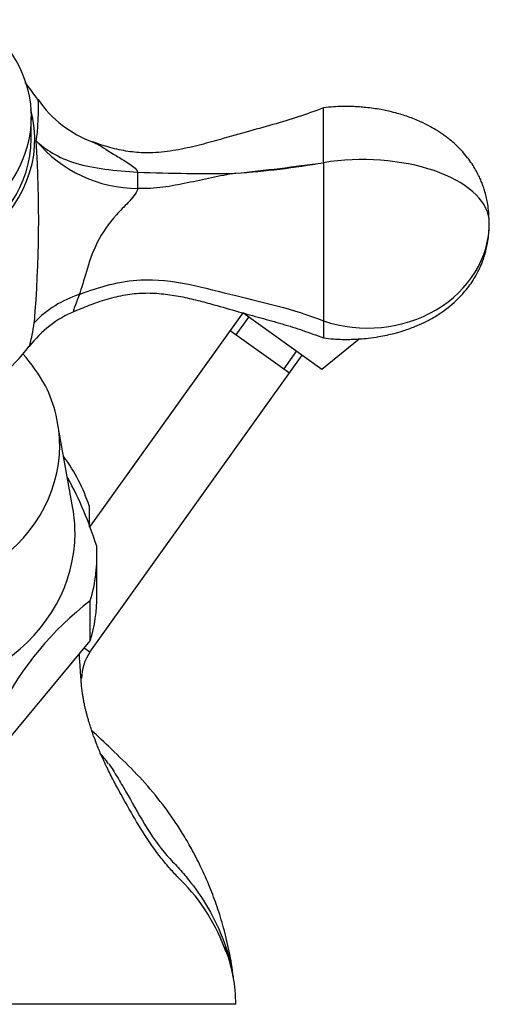
# Model space of a CAD drawing. Units: inches. Extents: x -526 to -44, y -130 to 365.
# Drawn here: x -222 to -190, y 170 to 237 of the extents above; entities that cross this region are included whole.
import ezdxf

# ---------------------------------------------------------------- set-up
doc = ezdxf.new("R2010")
doc.units = ezdxf.units.IN
for name, color, linetype in [('036012', 7, 'Continuous'), ('036018', 7, 'Continuous'), ('036025', 7, 'Continuous'), ('036028', 7, 'Continuous'), ('036083', 7, 'Continuous'), ('036102', 7, 'Continuous'), ('Default', 7, 'Continuous')]:
    doc.layers.add(name, color=color, linetype=linetype)

# ---------------------------------------------------------------- blocks, each defined once
blk = doc.blocks.new('SE16')
at = {"layer": '036012', "color": 7, "linetype": 'Continuous', "ltscale": 25.4}
for p, q in [((-207.163, 217.097), (-201.744, 213.229)), ((-201.744, 213.229), (-199.189, 215.299))]:
    blk.add_line(p, q, dxfattribs=at)
at = {"layer": '036018', "color": 7, "linetype": 'Continuous', "ltscale": 25.4}
for p, q in [((-201.633, 227.364), (-201.633, 231.117)), ((-201.633, 227.364), (-201.633, 216.527)), ((-218.35, 218.34), (-218.336, 218.345)), ((-201.633, 216.527), (-201.633, 215.361))]:
    blk.add_line(p, q, dxfattribs=at)
for centre, radius, start, end in [((-236.283, 221.35), 18.302, 34.33995, 38.93515), ((-214.768, 236.057), 7.745, 214.3856, 250.1304), ((-306.961, 223.558), 85.841, 355.23572, 3.54281), ((-214.307, 234.684), 9.087, 219.84405, 269.82588), ((-226.248, 405.882), 180.207, 275.92902, 277.85065), ((-212.228, 289.853), 63.381, 274.15709, 279.62259), ((-209.532, 350.875), 124.251, 267.78498, 270.87568), ((-216.039, 211.218), 7.487, 107.97254, 135.90603), ((-215.554, 209.996), 7.84, 113.31171, 142.33347), ((-235.8, 225.849), 17.866, 303.29302, 321.7638)]:
    blk.add_arc(centre, radius, start, end, dxfattribs=at)
for centre, major_axis, ratio, start_param, end_param in [((-231.633, 228.989), (-10.25, 0), 0.866025, 0, 3.370658), ((-198.966, 223.239), (-8.67, 0), 0.5, 3.200472, 5.025071), ((-214.462, 225.213), (0.067, 1.999), 0.058269, 4.907652, 5.566289), ((-198.614, 223.239), (8.318, 0), 0.866025, 4.340821, 6.283185), ((-198.966, 223.239), (-8.67, 0), 0.5, 3.141593, 3.200472), ((-198.966, 223.239), (-8.67, 0), 0.5, 3.082713, 3.141593), ((-198.614, 223.239), (8.318, 0), 0.866025, 0, 0.035132)]:
    blk.add_ellipse(centre, major_axis=major_axis, ratio=ratio, start_param=start_param, end_param=end_param, dxfattribs=at)
for points, knots in [([(-221.284, 228.862), (-221.205, 229.248), (-221.19, 229.668), (-221.153, 230.327), (-221.14, 230.591), (-221.116, 231.248), (-221.124, 231.496), (-221.152, 231.648), (-221.158, 231.669), (-221.165, 231.681)], [0, 0, 0, 0, 0.125, 0.125, 0.25, 0.25, 0.5, 0.5, 0.5634306, 0.5634306, 0.5634306, 0.5634306]), ([(-201.633, 231.115), (-202.262, 230.881), (-203.32, 230.491), (-205.132, 229.952), (-206.995, 229.452), (-208.757, 228.94), (-210.414, 228.483), (-211.933, 228.16), (-213.378, 228.007), (-214.725, 228.068), (-215.939, 228.302), (-216.87, 228.572), (-217.331, 228.754), (-217.428, 228.793)], [0, 0, 0, 0, 0.113114, 0.225262, 0.341638, 0.469447, 0.561658, 0.657212, 0.754271, 0.827807, 0.903437, 0.982541, 1, 1, 1, 1]), ([(-190.311, 223.494), (-190.319, 223.724), (-190.335, 224.076), (-190.409, 224.602), (-190.502, 225.051), (-190.61, 225.444), (-190.726, 225.791), (-190.845, 226.096), (-190.987, 226.418), (-191.172, 226.782), (-191.412, 227.187), (-191.703, 227.609), (-192.089, 228.088), (-192.523, 228.536), (-192.951, 228.91), (-193.284, 229.169), (-193.563, 229.368), (-193.899, 229.588), (-194.368, 229.864), (-195.039, 230.198), (-195.831, 230.515), (-196.603, 230.753), (-197.228, 230.904), (-197.735, 231.005), (-198.22, 231.083), (-198.712, 231.143), (-199.129, 231.178), (-199.497, 231.2), (-199.887, 231.213), (-200.381, 231.212), (-200.991, 231.187), (-201.386, 231.145), (-201.633, 231.117)], [0, 0, 0, 0, 0.041818, 0.076407, 0.103865, 0.133396, 0.156511, 0.17494, 0.196654, 0.22462, 0.254008, 0.287674, 0.323925, 0.372962, 0.408102, 0.434004, 0.454545, 0.474431, 0.51182, 0.560485, 0.619686, 0.677573, 0.717091, 0.744505, 0.778839, 0.812746, 0.840874, 0.859907, 0.884285, 0.916795, 0.956021, 1, 1, 1, 1]), ([(-221.284, 228.862), (-221.005, 228.575), (-220.629, 228.287), (-219.718, 227.758), (-219.177, 227.493), (-217.358, 226.986), (-215.898, 226.794), (-214.335, 226.717)], [0, 0, 0, 0, 0.25, 0.25, 0.5, 0.5, 1, 1, 1, 1]), ([(-217.413, 228.779), (-217.326, 228.748), (-217.229, 228.702), (-216.781, 228.46), (-216.323, 228.154), (-215.539, 227.673), (-215.26, 227.51), (-214.726, 227.161), (-214.459, 226.971), (-214.335, 226.717)], [0.4204142, 0.4204142, 0.4204142, 0.4204142, 0.5, 0.5, 0.75, 0.75, 0.875, 0.875, 1, 1, 1, 1]), ([(-207.633, 226.639), (-208.188, 226.551), (-208.742, 226.445), (-209.847, 226.215), (-210.398, 226.091), (-211.505, 225.861), (-212.06, 225.755), (-213.184, 225.611), (-213.753, 225.572), (-214.335, 225.597)], [0, 0, 0, 0, 0.25, 0.25, 0.5, 0.5, 0.75, 0.75, 1, 1, 1, 1]), ([(-214.335, 225.597), (-214.459, 225.23), (-214.725, 224.924), (-215.26, 224.357), (-215.541, 224.083), (-216.326, 223.212), (-216.778, 222.571), (-217.462, 221.206), (-217.685, 220.517), (-218.031, 219.311), (-218.182, 218.78), (-218.35, 218.34)], [0, 0, 0, 0, 0.125, 0.125, 0.25, 0.25, 0.5, 0.5, 0.75, 0.75, 1, 1, 1, 1]), ([(-201.633, 215.361), (-201.386, 215.333), (-200.991, 215.291), (-200.381, 215.266), (-199.887, 215.265), (-199.496, 215.278), (-199.073, 215.303), (-198.535, 215.352), (-197.905, 215.441), (-197.319, 215.554), (-196.747, 215.689), (-196.111, 215.873), (-195.421, 216.121), (-194.78, 216.404), (-194.258, 216.678), (-193.837, 216.929), (-193.463, 217.178), (-193.041, 217.491), (-192.555, 217.909), (-192.087, 218.393), (-191.701, 218.872), (-191.41, 219.294), (-191.17, 219.699), (-190.985, 220.063), (-190.844, 220.385), (-190.741, 220.65), (-190.656, 220.896), (-190.577, 221.153), (-190.492, 221.474), (-190.405, 221.889), (-190.328, 222.425), (-190.31, 222.785), (-190.3, 223.02)], [0, 0, 0, 0, 0.044005, 0.083253, 0.115777, 0.140158, 0.159204, 0.198002, 0.244917, 0.283044, 0.314864, 0.35919, 0.411438, 0.457231, 0.495486, 0.525831, 0.552503, 0.58258, 0.627493, 0.676499, 0.712698, 0.746427, 0.775865, 0.803788, 0.825453, 0.843906, 0.858758, 0.875954, 0.896502, 0.923621, 0.958002, 1, 1, 1, 1]), ([(-218.336, 218.345), (-216.941, 218.874), (-215.551, 219.273), (-211.982, 219.445), (-207.777, 218.198), (-203.843, 217.407), (-201.633, 216.527)], [0, 0, 0, 0, 0.257345, 0.257345, 0.647963, 1, 1, 1, 1]), ([(-218.657, 217.192), (-218.25, 217.368), (-217.526, 217.675), (-216.293, 218.086), (-215.05, 218.364), (-213.81, 218.471), (-212.593, 218.399), (-211.404, 218.211), (-210.252, 217.947), (-208.94, 217.591), (-207.506, 217.169), (-205.944, 216.746), (-204.476, 216.335), (-203.013, 215.878), (-202.149, 215.556), (-201.633, 215.363)], [0, 0, 0, 0, 0.068366, 0.143913, 0.21589, 0.285458, 0.354222, 0.422461, 0.48963, 0.554893, 0.653259, 0.743547, 0.829397, 0.914103, 1, 1, 1, 1]), ([(-218.336, 218.345), (-218.498, 217.892), (-218.656, 217.531), (-218.748, 217.215), (-218.734, 217.167), (-218.663, 217.196)], [0, 0, 0, 0, 0.25, 0.25, 0.4104745, 0.4104745, 0.4104745, 0.4104745]), ([(-221.765, 214.787), (-221.749, 214.807), (-221.722, 214.893), (-221.613, 215.314), (-221.512, 215.764), (-221.417, 216.428)], [0.6000332, 0.6000332, 0.6000332, 0.6000332, 0.75, 0.75, 1, 1, 1, 1])]:
    blk.add_open_spline(points, degree=3, knots=knots, dxfattribs=at)
for points in [[(-221.165, 231.681), (-221.166, 231.682), (-221.166, 231.682), (-221.167, 231.683)], [(-217.413, 228.779), (-217.424, 228.783), (-217.435, 228.786), (-217.445, 228.79)], [(-217.444, 228.79), (-217.434, 228.786), (-217.423, 228.783), (-217.413, 228.779)]]:
    blk.add_open_spline(points, degree=3, dxfattribs=at)
at = {"layer": '036025', "color": 7, "linetype": 'Continuous', "ltscale": 25.4}
for p, q in [((-218.784, 203.695), (-219.821, 209.557)), ((-217.668, 203.867), (-217.668, 202.4)), ((-217.133, 197.739), (-217.133, 200.489)), ((-217.589, 194.618), (-217.589, 197.368)), ((-223.779, 187.184), (-217.589, 194.618))]:
    blk.add_line(p, q, dxfattribs=at)
for centre, radius, start, end in [((-231.631, 205.993), 12.549, 29.06383, 41.2763), ((-243.051, 192.965), 27.148, 17.44117, 28.25231), ((-204.066, 179.814), 22.158, 127.60779, 152.8245)]:
    blk.add_arc(centre, radius, start, end, dxfattribs=at)
for centre, major_axis, start_param, end_param in [((-231.633, 207.989), (11.95, 0), 0, 0.407419), ((-231.633, 207.989), (11.95, 0), 5.328698, 6.283185), ((-231.633, 200.489), (14.5, 0), 0.27239, 0.568269), ((-231.633, 201.989), (13, 0), 0, 0.152121), ((-231.633, 201.989), (13, 0), 5.390364, 6.283185), ((-231.633, 200.489), (-14.5, 0), 2.890384, 3.190463), ((-231.633, 197.739), (-14.5, 0), 2.890384, 3.141593)]:
    blk.add_ellipse(centre, major_axis=major_axis, ratio=0.866025, start_param=start_param, end_param=end_param, dxfattribs=at)
at = {"layer": '036028', "color": 7, "linetype": 'Continuous', "ltscale": 25.4}
for p, q in [((-207.165, 217.081), (-217.66, 202.38)), ((-206.766, 216.796), (-207.629, 215.587)), ((-208.028, 215.872), (-203.959, 212.967)), ((-203.487, 214.472), (-204.358, 213.252)), ((-217.613, 193.84), (-203.087, 214.187)), ((-217.613, 193.84), (-218.004, 194.119))]:
    blk.add_line(p, q, dxfattribs=at)
blk.add_arc((-215.116, 192.058), 3.067, 144.47818, 180, dxfattribs=at)
at = {"layer": '036083', "color": 7, "linetype": 'Continuous', "ltscale": 25.4}
blk.add_line((-221.633, 228.989), (-221.633, 230.489), dxfattribs=at)
blk.add_ellipse((-231.633, 230.489), major_axis=(10, 0), ratio=0.866025, dxfattribs=at)
blk.add_ellipse((-231.633, 228.989), major_axis=(-10, 0), ratio=0.866025, start_param=0, end_param=3.141593, dxfattribs=at)
at = {"layer": '036102', "color": 7, "linetype": 'Continuous', "ltscale": 25.4}
blk.add_line((-207.633, 169.739), (-231.633, 169.739), dxfattribs=at)
for centre, radius, start, end in [((-278.924, 136.656), 79.833, 38.36865, 39.05857), ((-220.488, 169.116), 12.883, 20.60231, 46.83888), ((-220.488, 169.116), 12.883, 19.64554, 20.60231), ((-217.825, 169.833), 10.151, 20.29368, 22.01107), ((-217.731, 169.909), 10.051, 20.54546, 21.94073), ((-218.242, 169.695), 10.609, 0.23829, 20.8002)]:
    blk.add_arc(centre, radius, start, end, dxfattribs=at)
for points, knots in [([(-215.723, 184.553), (-215.747, 184.594), (-215.95, 184.947), (-216.289, 185.618), (-216.698, 186.47), (-216.971, 187.102), (-217.151, 187.55), (-217.263, 187.841), (-217.368, 188.128), (-217.483, 188.455), (-217.6, 188.813), (-217.7, 189.144), (-217.777, 189.415), (-217.84, 189.653), (-217.901, 189.897), (-217.953, 190.12), (-217.994, 190.309), (-218.023, 190.454), (-218.049, 190.586), (-218.073, 190.719), (-218.096, 190.857), (-218.118, 191), (-218.141, 191.159), (-218.163, 191.33), (-218.181, 191.492), (-218.195, 191.638), (-218.205, 191.76), (-218.218, 191.935), (-218.233, 192.165), (-218.255, 192.488), (-218.283, 192.904), (-218.312, 193.324), (-218.331, 193.606), (-218.338, 193.716)], [0, 0, 0, 0, 0.0068383, 0.0676933, 0.1267149, 0.1835701, 0.20916, 0.2313432, 0.2530841, 0.2803307, 0.3122923, 0.3413319, 0.3657829, 0.3912481, 0.4136353, 0.4370614, 0.4557941, 0.4697028, 0.4836113, 0.499454, 0.5132747, 0.5290787, 0.5471136, 0.5673157, 0.5873751, 0.6023576, 0.6131814, 0.6224826, 0.6369096, 0.656509, 0.6812826, 0.7112317, 0.7306373, 0.7306373, 0.7306373, 0.7306373]), ([(-207.791, 171.511), (-207.795, 171.548), (-207.859, 172.148), (-208.069, 173.339), (-208.442, 174.931), (-208.89, 176.39), (-209.413, 177.795), (-210.001, 179.125), (-210.636, 180.355), (-211.248, 181.404), (-212.045, 182.636), (-213.117, 184.078), (-214.57, 185.711), (-216.068, 187.124), (-217.067, 188.092), (-217.5, 188.511)], [0.0331058, 0.0331058, 0.0331058, 0.0331058, 0.0385824, 0.1213354, 0.1983329, 0.2695747, 0.3350602, 0.4088169, 0.4735794, 0.5293469, 0.5791932, 0.6796151, 0.7814877, 0.8848405, 0.9711951, 0.9711951, 0.9711951, 0.9711951]), ([(-216.332, 186.21), (-216.12, 185.925), (-215.935, 185.609), (-215.543, 184.969), (-215.348, 184.637), (-214.753, 183.596), (-214.344, 182.843), (-213.407, 181.3), (-212.876, 180.535), (-212.083, 179.628), (-211.824, 179.374), (-211.331, 178.83), (-211.095, 178.553), (-209.965, 177.14), (-209.225, 175.916), (-208.341, 173.823), (-208.076, 172.967), (-207.902, 172.099)], [0, 0, 0, 0, 0.0625, 0.0625, 0.125, 0.125, 0.25, 0.25, 0.375, 0.375, 0.4375, 0.4375, 0.5, 0.5, 0.75, 0.75, 0.9172586, 0.9172586, 0.9172586, 0.9172586]), ([(-211.675, 178.513), (-211.862, 178.733), (-212.082, 178.954), (-212.485, 179.427), (-212.685, 179.675), (-213.28, 180.452), (-213.665, 181.014), (-214.384, 182.156), (-214.727, 182.749), (-215.282, 183.741), (-215.505, 184.151), (-215.726, 184.553)], [0, 0, 0, 0, 0.0625, 0.0625, 0.125, 0.125, 0.25, 0.25, 0.375, 0.375, 0.4654697, 0.4654697, 0.4654697, 0.4654697])]:
    blk.add_open_spline(points, degree=3, knots=knots, dxfattribs=at)
blk.add_open_spline([(-215.726, 184.553), (-215.732, 184.565), (-215.739, 184.577), (-215.745, 184.588)], degree=3, dxfattribs=at)

msp = doc.modelspace()

# ---------------------------------------------------------------- block references
at = {"layer": 'Default'}
msp.add_blockref('SE16', (0, 0), dxfattribs=at)

doc.saveas('drawing.dxf')
